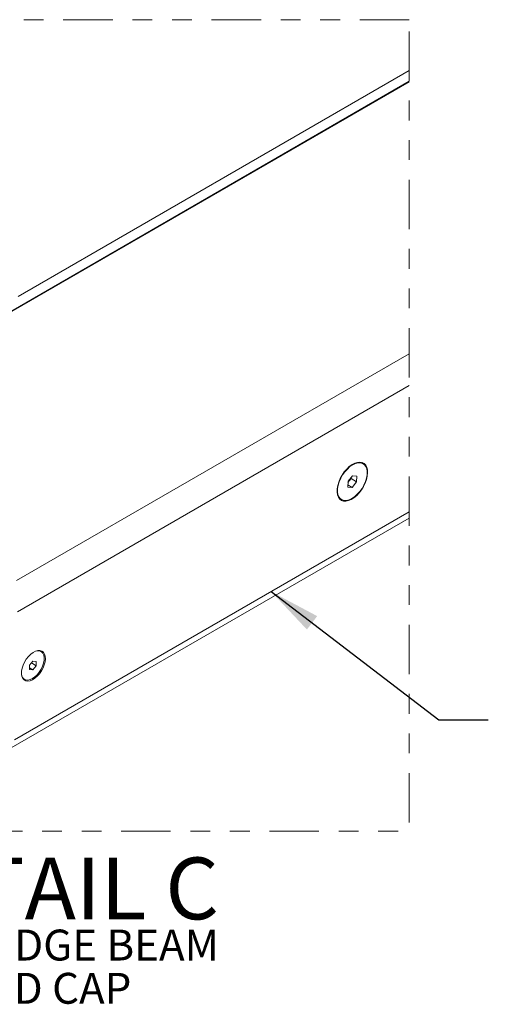
# Model space of a CAD drawing. Units: inches. Extents: x 0.5 to 33.5, y 0.5 to 21.5.
# Drawn here: x 28.5 to 30.9, y 4.2 to 9.2 of the extents above; entities that cross this region are included whole.
import ezdxf

# ---------------------------------------------------------------- set-up
doc = ezdxf.new("R2010")
doc.units = ezdxf.units.IN
doc.header["$MEASUREMENT"] = 0
doc.linetypes.add('PHANTOM', pattern=[0.5, 0.25, -0.05, 0.05, -0.05, 0.05, -0.05])
doc.layers.add('DIMENSIONS', color=7, linetype='Continuous', lineweight=15)
doc.styles.add('SLDTEXTSTYLE0', font='TXT', dxfattribs={"width": 0.605})
doc.dimstyles.new('SLDDIMSTYLE0', dxfattribs={"dimtxt": 0, "dimasz": 0.26, "dimexe": 0, "dimexo": 0.0625, "dimgap": 0, "dimtad": 0, "dimtih": 1, "dimtoh": 1, "dimdec": 0, "dimrnd": 1e-09, "dimzin": 0, "dimdsep": 46, "dimlunit": 5, "dimtxsty": 'Standard', "dimsah": 1, "dimcen": 0.09, "dimadec": 0, "dimazin": 0, "dimtfac": 0.26, "dimtdec": 0, "dimtofl": 0, "dimtmove": 0, "dimatfit": 3, "dimfxl": 0, "dimfrac": 2, "dimtolj": 1, "dimtzin": 0, "dimarcsym": 0})

# ---------------------------------------------------------------- blocks, each defined once
blk = doc.blocks.new('SW_NOTE_9')
at = {"layer": 'DIMENSIONS', "color": 0, "char_height": 0.15625, "attachment_point": 2, "style": 'SLDTEXTSTYLE0'}
for s, insert in [('FIXED EDGE BEAM', (0.9644, 0.2014)), ('END CAP', (0.9758, -0.0173))]:
    blk.add_mtext(s, dxfattribs=dict(at, insert=insert))

msp = doc.modelspace()

# ---------------------------------------------------------------- linework, layer by layer
at = {"color": 7, "linetype": 'Continuous', "lineweight": 15}
for p, q in [((28.5096, 7.7545), (30.4886, 8.8969)), ((30.4886, 8.843), (27.3758, 7.0461)), ((28.5064, 6.16), (30.4886, 7.3043)), ((30.2147, 6.9096), (30.1956, 6.9022)), ((30.1785, 6.8147), (30.1941, 6.8336)), ((30.2011, 6.8474), (30.1787, 6.8201)), ((30.1941, 6.8336), (30.1942, 6.839)), ((30.1941, 6.8336), (30.2222, 6.8166)), ((30.2229, 6.8456), (30.2011, 6.8474)), ((30.2222, 6.8166), (30.2229, 6.8456)), ((30.1238, 6.784), (30.126, 6.7636)), ((30.1787, 6.8201), (30.178, 6.7911)), ((30.178, 6.7911), (30.1998, 6.7893)), ((30.1783, 6.8024), (30.1998, 6.7893)), ((30.1998, 6.7893), (30.2222, 6.8166)), ((28.4755, 5.4721), (30.4886, 6.6343)), ((28.4915, 5.5126), (30.4886, 6.6655)), ((28.5681, 5.8905), (28.5675, 5.8687)), ((28.5677, 5.8771), (28.5839, 5.8673)), ((28.5849, 5.9109), (28.5681, 5.8905)), ((28.5775, 5.9019), (28.6007, 5.8878)), ((28.5839, 5.8673), (28.6007, 5.8878)), ((28.6012, 5.9096), (28.5849, 5.9109)), ((28.6007, 5.8878), (28.6012, 5.9096)), ((28.5675, 5.8687), (28.5839, 5.8673))]:
    msp.add_line(p, q, dxfattribs=at)
at = {"color": 114, "linetype": 'Continuous', "lineweight": 15}
for p, q in [((27.3781, 7.0446), (30.4886, 8.8402)), ((28.5023, 6.3183), (30.4886, 7.465))]:
    msp.add_line(p, q, dxfattribs=at)
at = {"color": 7, "linetype": 'PHANTOM', "lineweight": 0, "flags": 128}
msp.add_lwpolyline([(30.4886, 9.1541), (26.1862, 9.1541), (26.1862, 7.9864), (26.1862, 7.9862), (26.1862, 7.634), (26.1862, 7.5704), (26.1862, 5.0519), (30.4886, 5.0519), (30.4886, 6.6343), (30.4886, 6.6655), (30.4886, 7.3043), (30.4886, 7.465), (30.4886, 8.8402), (30.4886, 8.843), (30.4886, 8.8969), (30.4886, 9.1541)], dxfattribs=at)
at = {"color": 7, "linetype": 'Continuous', "lineweight": 15, "flags": 128}
for points in [[(30.2762, 6.8465), (30.2778, 6.863), (30.2769, 6.878), (30.2735, 6.8911), (30.2679, 6.9019), (30.26, 6.91), (30.2502, 6.9151), (30.2389, 6.9171), (30.2263, 6.9159), (30.2128, 6.9117), (30.199, 6.9044), (30.1852, 6.8943), (30.1719, 6.8818), (30.1595, 6.8673), (30.1485, 6.8512), (30.1391, 6.834), (30.1316, 6.8164), (30.1264, 6.7988), (30.1236, 6.7818), (30.1232, 6.766), (30.1253, 6.7519), (30.1299, 6.7399), (30.1367, 6.7304), (30.1455, 6.7238), (30.1561, 6.7202), (30.1682, 6.7198), (30.1813, 6.7225), (30.1949, 6.7283), (30.2088, 6.737), (30.2224, 6.7483), (30.2353, 6.7619), (30.2471, 6.7773), (30.2574, 6.794), (30.2658, 6.8115), (30.2721, 6.8292), (30.2762, 6.8465)], [(30.2161, 6.9101), (30.2024, 6.9036), (30.1886, 6.8942), (30.1752, 6.8823), (30.1627, 6.8681), (30.1515, 6.8523), (30.1419, 6.8353), (30.1343, 6.8177), (30.129, 6.8001), (30.1261, 6.7832), (30.1257, 6.7675), (30.1279, 6.7535), (30.1326, 6.7417), (30.1395, 6.7325), (30.1486, 6.7262), (30.1594, 6.7231), (30.1716, 6.7232), (30.1848, 6.7266), (30.1985, 6.7331), (30.2123, 6.7425), (30.2256, 6.7544), (30.2382, 6.7686), (30.2494, 6.7844), (30.259, 6.8014), (30.2666, 6.819), (30.2719, 6.8366), (30.2748, 6.8535), (30.2751, 6.8692), (30.273, 6.8833), (30.2683, 6.895), (30.2614, 6.9042), (30.2523, 6.9105), (30.2415, 6.9136), (30.2293, 6.9135), (30.2161, 6.9101)], [(28.5266, 5.8466), (28.5286, 5.8367), (28.5332, 5.8269), (28.5401, 5.8198), (28.5489, 5.8158), (28.5593, 5.8149), (28.5708, 5.8173), (28.5828, 5.8229), (28.595, 5.8313), (28.6067, 5.8423), (28.6174, 5.8553), (28.6266, 5.8698), (28.634, 5.8851), (28.6392, 5.9006), (28.6421, 5.9156), (28.6424, 5.9295), (28.6402, 5.9416), (28.6355, 5.9514), (28.6286, 5.9584), (28.6198, 5.9625), (28.6094, 5.9634), (28.598, 5.961), (28.5955, 5.9601)], [(28.6465, 5.9078), (28.6481, 5.9224), (28.6472, 5.9356), (28.6438, 5.9469), (28.6381, 5.9557), (28.6304, 5.9617), (28.6208, 5.9646), (28.6099, 5.9644), (28.5981, 5.9611), (28.5859, 5.9547), (28.5737, 5.9456), (28.562, 5.934), (28.5514, 5.9206), (28.5423, 5.9058), (28.535, 5.8903), (28.5299, 5.8746), (28.5271, 5.8594), (28.5267, 5.8454), (28.5289, 5.8331), (28.5334, 5.8231), (28.5402, 5.8156), (28.5489, 5.8111), (28.5591, 5.8097), (28.5706, 5.8115), (28.5827, 5.8164), (28.595, 5.8242), (28.607, 5.8346), (28.6181, 5.8471), (28.6281, 5.8613), (28.6363, 5.8766), (28.6426, 5.8923), (28.6465, 5.9078)]]:
    msp.add_lwpolyline(points, dxfattribs=at)

# ---------------------------------------------------------------- block references
at = {"layer": 'DIMENSIONS'}
msp.add_blockref('SW_NOTE_9', (27.6697, 4.352), dxfattribs=at)

# ---------------------------------------------------------------- texts
at = {"layer": 'DIMENSIONS', "insert": (28.6349, 4.9178), "char_height": 0.3125, "attachment_point": 2, "style": 'SLDTEXTSTYLE0'}
msp.add_mtext('DETAIL C', dxfattribs=at)

# ---------------------------------------------------------------- leaders
at = {"layer": 'DIMENSIONS'}
msp.add_leader([(29.7901, 6.2623), (30.6382, 5.6146), (30.8882, 5.6146)], dimstyle='SLDDIMSTYLE0', dxfattribs=at)

doc.saveas('drawing.dxf')
